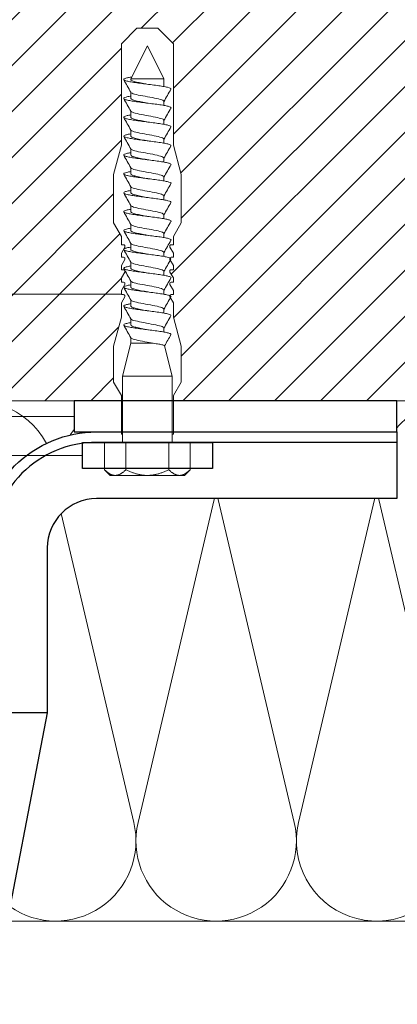
# Model space of a CAD drawing. Units: millimetres. Extents: x -1685 to 10921, y 4 to 6486.
# Drawn here: x 6010 to 6083, y 349 to 539 of the extents above; entities that cross this region are included whole.
import ezdxf

# ---------------------------------------------------------------- set-up
doc = ezdxf.new("R2010")
doc.units = ezdxf.units.MM
for name, color, linetype, lineweight in [('Dämmung', 30, 'Continuous', 5), ('Legende', 251, 'Continuous', 5), ('Mauerwerk', 253, 'Continuous', 13), ('Mauerwerk-Schraffur', 253, 'Continuous', 5), ('Spidi-max-Befestigungsschraube', 6, 'Continuous', 15)]:
    doc.layers.add(name, color=color, linetype=linetype, lineweight=lineweight)
for name, color, linetype in [('Spidi-max', 6, 'Continuous'), ('Spidi-max-Isolator', 4, 'Continuous'), ('Spidi-max-U-Beilagscheibe', 6, 'Continuous')]:
    doc.layers.add(name, color=color, linetype=linetype)

# ---------------------------------------------------------------- blocks, each defined once
blk = doc.blocks.new('A$C00415C9C')
at = {"layer": 'Spidi-max-Befestigungsschraube'}
for p, q in [((-5, 76.59), (-2, 79.59)), ((0, 79.59), (-2, 79.59)), ((0, 79.59), (2, 79.59)), ((5, 76.59), (2, 79.59)), ((-5, 57.09), (-5, 76.59)), ((0, 76.2), (-3.18, 69.85)), ((0, 76.2), (3.18, 69.85)), ((5, 57.09), (5, 76.59)), ((-3.18, 69.85), (3.18, 69.85)), ((-3.18, 69.85), (-3.18, 69.75)), ((3.18, 69.85), (3.18, 68.38)), ((-3.18, 67.29), (-3.18, 66.12)), ((3.18, 65.54), (3.18, 64.76)), ((-3.18, 63.66), (-3.18, 62.49)), ((3.18, 61.92), (3.18, 61.13)), ((-3.18, 60.03), (-3.18, 58.86)), ((-5, 57.09), (-6.5, 51.5)), ((3.18, 58.29), (3.18, 57.5)), ((5, 57.09), (6.5, 51.5)), ((-3.18, 56.4), (-3.18, 55.23)), ((3.18, 54.66), (3.18, 53.87)), ((-6.5, 42.19), (-6.5, 51.5)), ((-3.18, 52.77), (-3.18, 51.6)), ((6.5, 42.19), (6.5, 51.5)), ((3.18, 51.03), (3.18, 50.24)), ((-3.18, 49.14), (-3.18, 47.97)), ((3.18, 47.4), (3.18, 46.61)), ((-3.18, 45.51), (-3.18, 44.35)), ((3.18, 43.77), (3.18, 42.98)), ((-5, 39.59), (-6.5, 42.19)), ((-3.18, 41.89), (-3.18, 40.72)), ((5, 39.59), (6.5, 42.19)), ((3.18, 40.14), (3.18, 39.36)), ((-5, 37.99), (-5, 39.59)), ((-3.18, 38.26), (-3.18, 37.09)), ((5, 37.99), (5, 39.59)), ((-5, 36.39), (-4.34, 37.54)), ((-5, 35.59), (-5, 36.39)), ((3.18, 36.52), (3.18, 35.73)), ((5, 36.39), (4.34, 37.54)), ((5, 35.59), (5, 36.39)), ((-5, 33.99), (-4.34, 35.14)), ((-3.18, 34.63), (-3.18, 33.46)), ((5, 33.99), (4.34, 35.14)), ((-5, 33.19), (-5, 33.99)), ((-5, 31.59), (-4.34, 32.74)), ((3.18, 32.89), (3.18, 32.1)), ((5, 31.59), (4.34, 32.74)), ((5, 33.19), (5, 33.99)), ((-5, 30.79), (-5, 31.59)), ((-5, 29.19), (-4.34, 30.34)), ((-3.18, 31), (-3.18, 29.83)), ((5, 29.19), (4.34, 30.34)), ((5, 30.79), (5, 31.59)), ((-5, 28.39), (-5, 29.19)), ((3.18, 29.26), (3.18, 28.47)), ((5, 28.39), (5, 29.19)), ((-5, 26.79), (-4.34, 27.94)), ((-5, 24.09), (-5, 26.79)), ((-3.18, 27.37), (-3.18, 26.2)), ((5, 26.79), (4.34, 27.94)), ((5, 24.09), (5, 26.79)), ((3.18, 25.63), (3.18, 24.84)), ((-5, 24.09), (-6.5, 18.5)), ((-3.18, 23.74), (-3.18, 22.57)), ((5, 24.09), (6.5, 18.5)), ((3.18, 22), (3.18, 21.21)), ((-3.18, 19.05), (-4.76, 12.7)), ((-3.18, 20.11), (-3.18, 19.05)), ((-3.18, 19.05), (1.13, 19.05)), ((-6.5, 11.59), (-6.5, 18.5)), ((3.3, 18.55), (4.76, 12.7)), ((6.5, 11.59), (6.5, 18.5)), ((-5, 8.99), (-6.5, 11.59)), ((-4.76, 12.7), (4.76, 12.7)), ((-4.76, 12.7), (-4.76, 0)), ((4.76, 12.7), (4.76, 0)), ((5, 8.99), (6.5, 11.59)), ((-5, 1.59), (-5, 8.99)), ((5, 1.59), (5, 8.99)), ((-8.24, 0), (-8.24, -5.25)), ((-8.24, 0), (-4.12, 0)), ((-4.12, 0), (-4.12, -5.25)), ((-4.12, 0), (4.12, 0)), ((4.12, 0), (4.12, -5.25)), ((4.12, 0), (8.24, 0)), ((8.24, 0), (8.24, -5.25)), ((-7.14, -6.35), (-8.24, -5.25)), ((7.14, -6.35), (8.24, -5.25)), ((-7.14, -6.35), (-6.18, -6.35)), ((-6.18, -6.35), (0, -6.35)), ((0, -6.35), (6.18, -6.35)), ((6.18, -6.35), (7.14, -6.35))]:
    blk.add_line(p, q, dxfattribs=at)
for points in [[(-5, 37.99), (-4.6, 37.99)], [(4.6, 37.99), (5, 37.99)], [(-5, 35.59), (-4.6, 35.59)], [(4.6, 35.59), (5, 35.59)], [(-5, 33.19), (-4.6, 33.19)], [(4.6, 33.19), (5, 33.19)], [(-5, 30.79), (-4.6, 30.79)], [(4.6, 30.79), (5, 30.79)], [(-5, 28.39), (-4.6, 28.39)], [(4.6, 28.39), (5, 28.39)], [(-5, 1.59), (-4.76, 1.59)], [(5, 1.59), (4.76, 1.59)]]:
    blk.add_lwpolyline(points, dxfattribs=at)
for centre, start, end in [((-4.6, 37.69), 330, 90), ((4.6, 37.69), 90, 210), ((-4.6, 35.29), 330, 90), ((4.6, 35.29), 90, 210), ((-4.6, 32.89), 330, 90), ((4.6, 32.89), 90, 210), ((-4.6, 30.49), 330, 90), ((4.6, 30.49), 90, 210), ((-4.6, 28.09), 330, 90), ((4.6, 28.09), 90, 210)]:
    blk.add_arc(centre, 0.3, start, end, dxfattribs=at)
for points, knots in [([(-2.99, 70.23), (-3.22, 70.19), (-3.73, 70.1), (-4.32, 69.95), (-4.61, 69.78), (-4.5, 69.61), (-4, 69.44), (-3.15, 69.27), (-2.04, 69.09), (-0.75, 68.92), (0.61, 68.75), (1.91, 68.58), (3.05, 68.41), (3.93, 68.24), (4.46, 68.07), (4.57, 67.95), (4.54, 67.89), (4.54, 67.88)], [0.685616, 0.685616, 0.685616, 0.685616, 0.884475, 1.1793, 1.474125, 1.76895, 2.063775, 2.3586, 2.653425, 2.94825, 3.243075, 3.5379, 3.832725, 4.12755, 4.422375, 4.7172, 4.754854, 4.754854, 4.754854, 4.754854]), ([(-3.18, 69.75), (-3.18, 69.71), (-3.16, 69.67), (-3.05, 69.57), (-2.91, 69.5), (-2.49, 69.35), (-2.2, 69.27), (-1.51, 69.12), (-1.13, 69.05), (-0.43, 68.92), (-0.15, 68.87), (0.14, 68.81)], [-280.277167, -280.277167, -280.277167, -280.277167, -279.674675, -279.674675, -278.487342, -278.487342, -277.20399, -277.20399, -275.920638, -275.920638, -275.040325, -275.040325, -275.040325, -275.040325]), ([(-3.18, 66.57), (-3.23, 66.56), (-3.6, 66.49), (-4.15, 66.37), (-4.56, 66.2), (-4.57, 66.03), (-4.19, 65.86), (-3.45, 65.69), (-2.41, 65.52), (-1.16, 65.35), (0.19, 65.18), (1.52, 65.01), (2.72, 64.84), (3.69, 64.67), (4.34, 64.5), (4.56, 64.36), (4.55, 64.28), (4.54, 64.25)], [7.02591, 7.02591, 7.02591, 7.02591, 7.0758, 7.370625, 7.66545, 7.960275, 8.2551, 8.549925, 8.84475, 9.139575, 9.4344, 9.729225, 10.02405, 10.318876, 10.613701, 10.908526, 11.038039, 11.038039, 11.038039, 11.038039]), ([(-3.18, 67.28), (-3.18, 67.28), (-3.11, 67.16), (-2.59, 66.93), (-0.94, 66.59), (1.02, 66.25), (2.64, 65.91), (3.2, 65.65), (3.2, 65.5), (3.18, 65.47)], [1.757697, 1.757697, 1.757697, 1.757697, 1.76895, 2.3586, 2.94825, 3.5379, 4.12755, 4.7172, 4.889484, 4.889484, 4.889484, 4.889484]), ([(-3.18, 66.12), (-3.18, 66.08), (-3.16, 66.04), (-3.03, 65.92), (-2.86, 65.85), (-2.38, 65.69), (-2.08, 65.62), (-1.37, 65.46), (-0.98, 65.39), (-0.33, 65.27), (-0.09, 65.23), (0.14, 65.18)], [-259.904643, -259.904643, -259.904643, -259.904643, -259.237065, -259.237065, -257.953713, -257.953713, -256.670361, -256.670361, -255.387009, -255.387009, -254.66715, -254.66715, -254.66715, -254.66715]), ([(3.18, 65.54), (3.18, 65.55), (3.18, 65.56), (3.17, 65.58), (3.17, 65.59), (3.17, 65.59)], [-15.5640692, -15.5640692, -15.5640692, -15.5640692, -15.4002217, -15.4002217, -15.2810338, -15.2810338, -15.2810338, -15.2810338]), ([(-3.18, 62.94), (-3.45, 62.89), (-3.97, 62.79), (-4.47, 62.62), (-4.61, 62.45), (-4.35, 62.28), (-3.72, 62.11), (-2.76, 61.94), (-1.57, 61.77), (-0.24, 61.6), (1.11, 61.43), (2.37, 61.26), (3.42, 61.09), (4.17, 60.92), (4.53, 60.77), (4.56, 60.67), (4.54, 60.62)], [13.309095, 13.309095, 13.309095, 13.309095, 13.561951, 13.856776, 14.151601, 14.446426, 14.741251, 15.036076, 15.330901, 15.625726, 15.920551, 16.215376, 16.510201, 16.805026, 17.099851, 17.321225, 17.321225, 17.321225, 17.321225]), ([(-3.18, 63.65), (-3.15, 63.61), (-2.98, 63.46), (-2.1, 63.19), (-0.27, 62.85), (1.65, 62.51), (2.99, 62.17), (3.23, 61.95), (3.18, 61.84)], [8.040882, 8.040882, 8.040882, 8.040882, 8.2551, 8.84475, 9.4344, 10.02405, 10.613701, 11.172669, 11.172669, 11.172669, 11.172669]), ([(-3.18, 62.49), (-3.18, 62.44), (-3.15, 62.39), (-2.97, 62.26), (-2.78, 62.19), (-2.27, 62.04), (-1.96, 61.96), (-1.23, 61.81), (-0.82, 61.73), (-0.22, 61.62), (-0.04, 61.59), (0.14, 61.56)], [-239.531494, -239.531494, -239.531494, -239.531494, -238.703436, -238.703436, -237.420084, -237.420084, -236.136732, -236.136732, -234.853381, -234.853381, -234.294022, -234.294022, -234.294022, -234.294022]), ([(3.18, 61.92), (3.18, 61.92), (3.18, 61.92), (3.18, 61.93), (3.18, 61.95), (3.17, 61.97)], [-35.9377829, -35.9377829, -35.9377829, -35.9377829, -35.9338506, -35.9338506, -35.6545288, -35.6545288, -35.6545288, -35.6545288]), ([(-3.18, 59.31), (-3.35, 59.28), (-3.81, 59.19), (-4.35, 59.05), (-4.61, 58.88), (-4.48, 58.71), (-3.95, 58.54), (-3.09, 58.37), (-1.96, 58.2), (-0.66, 58.03), (0.7, 57.86), (1.99, 57.69), (3.12, 57.52), (3.97, 57.35), (4.48, 57.18), (4.57, 57.06), (4.54, 57), (4.54, 57)], [19.592281, 19.592281, 19.592281, 19.592281, 19.753276, 20.048101, 20.342926, 20.637751, 20.932576, 21.227401, 21.522226, 21.817051, 22.111876, 22.406701, 22.701526, 22.996351, 23.291176, 23.586001, 23.60441, 23.60441, 23.60441, 23.60441]), ([(-3.18, 60.02), (-3.13, 59.94), (-2.8, 59.75), (-1.52, 59.44), (0.42, 59.1), (2.21, 58.76), (3.12, 58.47), (3.21, 58.28), (3.18, 58.21)], [14.324067, 14.324067, 14.324067, 14.324067, 14.741251, 15.330901, 15.920551, 16.510201, 17.099851, 17.455854, 17.455854, 17.455854, 17.455854]), ([(-3.18, 58.86), (-3.18, 58.8), (-3.13, 58.74), (-2.91, 58.61), (-2.7, 58.53), (-2.16, 58.38), (-1.83, 58.3), (-1.08, 58.15), (-0.67, 58.07), (-0.12, 57.97), (0.01, 57.95), (0.14, 57.93)], [-219.158234, -219.158234, -219.158234, -219.158234, -218.169807, -218.169807, -216.886455, -216.886455, -215.603103, -215.603103, -214.319752, -214.319752, -213.920845, -213.920845, -213.920845, -213.920845]), ([(-3.18, 55.68), (-3.26, 55.67), (-3.64, 55.6), (-4.19, 55.47), (-4.57, 55.3), (-4.56, 55.13), (-4.15, 54.96), (-3.39, 54.79), (-2.33, 54.62), (-1.07, 54.45), (0.28, 54.28), (1.6, 54.11), (2.79, 53.94), (3.74, 53.77), (4.37, 53.6), (4.56, 53.47), (4.55, 53.39), (4.54, 53.37)], [25.875466, 25.875466, 25.875466, 25.875466, 25.944601, 26.239426, 26.534251, 26.829076, 27.123901, 27.418726, 27.713551, 28.008376, 28.303201, 28.598026, 28.892851, 29.187676, 29.482501, 29.777326, 29.887595, 29.887595, 29.887595, 29.887595]), ([(-3.18, 56.39), (-3.17, 56.39), (-3.1, 56.27), (-2.55, 56.04), (-0.88, 55.7), (1.09, 55.36), (2.69, 55.01), (3.21, 54.76), (3.19, 54.62), (3.18, 54.59)], [20.607253, 20.607253, 20.607253, 20.607253, 20.637751, 21.227401, 21.817051, 22.406701, 22.996351, 23.586001, 23.73904, 23.73904, 23.73904, 23.73904]), ([(-3.18, 55.23), (-3.18, 55.16), (-3.11, 55.1), (-2.84, 54.95), (-2.61, 54.87), (-2.04, 54.72), (-1.69, 54.65), (-0.93, 54.49), (-0.51, 54.42), (-0.01, 54.33), (0.06, 54.31), (0.14, 54.3)], [-198.784765, -198.784765, -198.784765, -198.784765, -197.636178, -197.636178, -196.352826, -196.352826, -195.069475, -195.069475, -193.786123, -193.786123, -193.547522, -193.547522, -193.547522, -193.547522]), ([(-3.18, 52.06), (-3.48, 52), (-4.01, 51.89), (-4.5, 51.73), (-4.61, 51.56), (-4.32, 51.39), (-3.66, 51.22), (-2.69, 51.05), (-1.48, 50.88), (-0.15, 50.71), (1.2, 50.54), (2.44, 50.37), (3.48, 50.2), (4.21, 50.03), (4.54, 49.87), (4.56, 49.78), (4.54, 49.74)], [32.158651, 32.158651, 32.158651, 32.158651, 32.430752, 32.725577, 33.020402, 33.315227, 33.610052, 33.904877, 34.199702, 34.494527, 34.789352, 35.084177, 35.379002, 35.673827, 35.968652, 36.170781, 36.170781, 36.170781, 36.170781]), ([(-3.18, 52.77), (-3.15, 52.72), (-2.97, 52.56), (-2.05, 52.29), (-0.2, 51.95), (1.71, 51.61), (3.01, 51.28), (3.23, 51.06), (3.18, 50.96)], [26.890438, 26.890438, 26.890438, 26.890438, 27.123901, 27.713551, 28.303201, 28.892851, 29.482501, 30.022225, 30.022225, 30.022225, 30.022225]), ([(-3.18, 51.6), (-3.18, 51.6), (-3.18, 51.6), (-3.18, 51.52), (-3.09, 51.45), (-2.76, 51.29), (-2.52, 51.22), (-1.92, 51.06), (-1.56, 50.99), (-0.78, 50.84), (-0.36, 50.76), (0.09, 50.68), (0.12, 50.67), (0.14, 50.67)], [-178.410997, -178.410997, -178.410997, -178.410997, -178.385901, -178.385901, -177.102549, -177.102549, -175.819197, -175.819197, -174.535846, -174.535846, -173.252494, -173.252494, -173.173956, -173.173956, -173.173956, -173.173956]), ([(-3.18, 48.43), (-3.38, 48.39), (-3.85, 48.3), (-4.38, 48.15), (-4.62, 47.98), (-4.45, 47.81), (-3.91, 47.64), (-3.02, 47.47), (-1.88, 47.3), (-0.57, 47.13), (0.79, 46.96), (2.07, 46.79), (3.18, 46.62), (4.02, 46.45), (4.5, 46.28), (4.57, 46.17), (4.54, 46.11)], [38.441837, 38.441837, 38.441837, 38.441837, 38.622077, 38.916902, 39.211727, 39.506552, 39.801377, 40.096202, 40.391027, 40.685852, 40.980677, 41.275502, 41.570327, 41.865152, 42.159977, 42.453966, 42.453966, 42.453966, 42.453966]), ([(-3.18, 49.14), (-3.13, 49.05), (-2.79, 48.86), (-1.46, 48.54), (0.48, 48.2), (2.26, 47.86), (3.13, 47.57), (3.21, 47.39), (3.18, 47.33)], [33.173623, 33.173623, 33.173623, 33.173623, 33.610052, 34.199702, 34.789352, 35.379002, 35.968652, 36.30541, 36.30541, 36.30541, 36.30541]), ([(-3.18, 47.97), (-3.18, 47.96), (-3.18, 47.95), (-3.15, 47.86), (-3.04, 47.79), (-2.68, 47.64), (-2.42, 47.56), (-1.79, 47.41), (-1.42, 47.33), (-0.65, 47.18), (-0.25, 47.11), (0.14, 47.04)], [-158.037328, -158.037328, -158.037328, -158.037328, -157.852272, -157.852272, -156.56892, -156.56892, -155.285569, -155.285569, -154.002217, -154.002217, -152.800149, -152.800149, -152.800149, -152.800149]), ([(-3.18, 45.51), (-3.17, 45.5), (-3.09, 45.38), (-2.5, 45.14), (-0.82, 44.8), (1.15, 44.46), (2.72, 44.12), (3.21, 43.87), (3.19, 43.73), (3.18, 43.7)], [39.456809, 39.456809, 39.456809, 39.456809, 39.506552, 40.096202, 40.685852, 41.275502, 41.865152, 42.454802, 42.588595, 42.588595, 42.588595, 42.588595]), ([(-3.18, 44.8), (-3.28, 44.78), (-3.67, 44.71), (-4.23, 44.58), (-4.58, 44.41), (-4.55, 44.24), (-4.12, 44.07), (-3.33, 43.9), (-2.26, 43.73), (-0.99, 43.56), (0.36, 43.39), (1.69, 43.21), (2.86, 43.04), (3.79, 42.87), (4.39, 42.7), (4.56, 42.57), (4.55, 42.5), (4.54, 42.48)], [44.725022, 44.725022, 44.725022, 44.725022, 44.813402, 45.108227, 45.403052, 45.697877, 45.992702, 46.287527, 46.582352, 46.877177, 47.172002, 47.466827, 47.761652, 48.056477, 48.351302, 48.646127, 48.737151, 48.737151, 48.737151, 48.737151]), ([(-3.18, 44.35), (-3.18, 44.33), (-3.17, 44.3), (-3.12, 44.21), (-2.99, 44.13), (-2.58, 43.98), (-2.31, 43.9), (-1.65, 43.75), (-1.27, 43.67), (-0.54, 43.54), (-0.2, 43.47), (0.14, 43.41)], [-137.663935, -137.663935, -137.663935, -137.663935, -137.318643, -137.318643, -136.035291, -136.035291, -134.75194, -134.75194, -133.468588, -133.468588, -132.426588, -132.426588, -132.426588, -132.426588]), ([(-3.18, 41.88), (-3.15, 41.83), (-2.95, 41.67), (-1.99, 41.39), (-0.14, 41.05), (1.77, 40.71), (3.02, 40.39), (3.23, 40.17), (3.18, 40.07)], [45.739994, 45.739994, 45.739994, 45.739994, 45.992702, 46.582352, 47.172002, 47.761652, 48.351302, 48.871781, 48.871781, 48.871781, 48.871781]), ([(-3.18, 41.17), (-3.5, 41.11), (-4.04, 41), (-4.51, 40.83), (-4.6, 40.66), (-4.29, 40.49), (-3.61, 40.32), (-2.62, 40.15), (-1.4, 39.98), (-0.06, 39.81), (1.29, 39.64), (2.52, 39.47), (3.53, 39.3), (4.24, 39.13), (4.55, 38.98), (4.56, 38.89), (4.54, 38.85)], [51.008207, 51.008207, 51.008207, 51.008207, 51.299553, 51.594378, 51.889203, 52.184028, 52.478853, 52.773678, 53.068503, 53.363328, 53.658153, 53.952978, 54.247803, 54.542628, 54.837453, 55.020336, 55.020336, 55.020336, 55.020336]), ([(-3.18, 40.72), (-3.18, 40.69), (-3.17, 40.66), (-3.08, 40.55), (-2.93, 40.47), (-2.49, 40.32), (-2.2, 40.25), (-1.51, 40.09), (-1.13, 40.02), (-0.44, 39.89), (-0.15, 39.84), (0.14, 39.78)], [-117.290719, -117.290719, -117.290719, -117.290719, -116.785014, -116.785014, -115.501663, -115.501663, -114.218311, -114.218311, -112.934959, -112.934959, -112.053268, -112.053268, -112.053268, -112.053268]), ([(-3.18, 38.25), (-3.13, 38.16), (-2.77, 37.96), (-1.4, 37.65), (0.55, 37.31), (2.31, 36.97), (3.14, 36.68), (3.21, 36.5), (3.18, 36.44)], [52.023179, 52.023179, 52.023179, 52.023179, 52.478853, 53.068503, 53.658153, 54.247803, 54.837453, 55.154966, 55.154966, 55.154966, 55.154966]), ([(-3.18, 37.54), (-3.4, 37.5), (-3.88, 37.41), (-4.41, 37.26), (-4.62, 37.09), (-4.43, 36.92), (-3.86, 36.74), (-2.95, 36.57), (-1.8, 36.4), (-0.48, 36.23), (0.87, 36.06), (2.15, 35.89), (3.25, 35.72), (4.06, 35.55), (4.51, 35.39), (4.57, 35.28), (4.54, 35.22)], [57.291393, 57.291393, 57.291393, 57.291393, 57.490878, 57.785703, 58.080528, 58.375353, 58.670178, 58.965003, 59.259828, 59.554653, 59.849478, 60.144303, 60.439128, 60.733953, 61.028778, 61.303522, 61.303522, 61.303522, 61.303522]), ([(-3.18, 37.09), (-3.18, 37.05), (-3.16, 37.01), (-3.03, 36.89), (-2.86, 36.82), (-2.38, 36.66), (-2.08, 36.59), (-1.37, 36.44), (-0.98, 36.36), (-0.33, 36.24), (-0.09, 36.2), (0.14, 36.16)], [-96.917586, -96.917586, -96.917586, -96.917586, -96.251385, -96.251385, -94.968034, -94.968034, -93.684682, -93.684682, -92.40133, -92.40133, -91.680093, -91.680093, -91.680093, -91.680093]), ([(3.18, 36.52), (3.18, 36.53), (3.18, 36.54), (3.17, 36.55), (3.17, 36.56), (3.17, 36.57)], [-178.5511233, -178.5511233, -178.5511233, -178.5511233, -178.3859011, -178.3859011, -178.2680872, -178.2680872, -178.2680872, -178.2680872]), ([(-3.18, 34.62), (-3.17, 34.61), (-3.08, 34.48), (-2.46, 34.24), (-0.75, 33.9), (1.21, 33.56), (2.76, 33.22), (3.22, 32.97), (3.19, 32.84), (3.18, 32.81)], [58.306364, 58.306364, 58.306364, 58.306364, 58.375353, 58.965003, 59.554653, 60.144303, 60.733953, 61.323603, 61.438151, 61.438151, 61.438151, 61.438151]), ([(-3.18, 33.91), (-3.3, 33.89), (-3.71, 33.81), (-4.26, 33.68), (-4.59, 33.51), (-4.53, 33.34), (-4.07, 33.17), (-3.27, 33), (-2.18, 32.83), (-0.9, 32.66), (0.45, 32.49), (1.77, 32.32), (2.93, 32.15), (3.84, 31.98), (4.42, 31.81), (4.57, 31.68), (4.55, 31.61), (4.54, 31.6)], [63.574578, 63.574578, 63.574578, 63.574578, 63.682203, 63.977028, 64.271853, 64.566678, 64.861503, 65.156328, 65.451153, 65.745978, 66.040803, 66.335628, 66.630453, 66.925278, 67.220103, 67.514928, 67.586707, 67.586707, 67.586707, 67.586707]), ([(-3.18, 33.46), (-3.18, 33.41), (-3.15, 33.36), (-2.97, 33.24), (-2.79, 33.16), (-2.28, 33.01), (-1.96, 32.93), (-1.23, 32.78), (-0.83, 32.7), (-0.23, 32.59), (-0.04, 32.56), (0.14, 32.53)], [-76.544437, -76.544437, -76.544437, -76.544437, -75.717757, -75.717757, -74.434405, -74.434405, -73.151053, -73.151053, -71.867701, -71.867701, -71.306965, -71.306965, -71.306965, -71.306965]), ([(3.18, 32.89), (3.18, 32.89), (3.18, 32.89), (3.18, 32.9), (3.18, 32.92), (3.17, 32.94)], [-198.924834, -198.924834, -198.924834, -198.924834, -198.91953, -198.91953, -198.6415844, -198.6415844, -198.6415844, -198.6415844]), ([(-3.18, 30.28), (-3.2, 30.28), (-3.53, 30.22), (-4.08, 30.1), (-4.53, 29.93), (-4.59, 29.76), (-4.26, 29.59), (-3.55, 29.42), (-2.54, 29.25), (-1.31, 29.08), (0.03, 28.91), (1.37, 28.74), (2.59, 28.57), (3.59, 28.4), (4.28, 28.23), (4.55, 28.09), (4.56, 28), (4.54, 27.97)], [69.857763, 69.857763, 69.857763, 69.857763, 69.873528, 70.168353, 70.463178, 70.758003, 71.052828, 71.347654, 71.642479, 71.937304, 72.232129, 72.526954, 72.821779, 73.116604, 73.411429, 73.706254, 73.869892, 73.869892, 73.869892, 73.869892]), ([(-3.18, 30.99), (-3.15, 30.94), (-2.94, 30.78), (-1.94, 30.5), (-0.07, 30.16), (1.82, 29.82), (3.04, 29.49), (3.23, 29.28), (3.18, 29.19)], [64.58955, 64.58955, 64.58955, 64.58955, 64.861503, 65.451153, 66.040803, 66.630453, 67.220103, 67.721337, 67.721337, 67.721337, 67.721337]), ([(-3.18, 29.83), (-3.18, 29.77), (-3.13, 29.71), (-2.91, 29.58), (-2.7, 29.5), (-2.16, 29.35), (-1.83, 29.28), (-1.08, 29.12), (-0.67, 29.05), (-0.12, 28.95), (0.01, 28.92), (0.14, 28.9)], [-56.171178, -56.171178, -56.171178, -56.171178, -55.184128, -55.184128, -53.900776, -53.900776, -52.617424, -52.617424, -51.334072, -51.334072, -50.933788, -50.933788, -50.933788, -50.933788]), ([(-3.18, 26.66), (-3.42, 26.61), (-3.91, 26.51), (-4.43, 26.36), (-4.62, 26.19), (-4.4, 26.02), (-3.81, 25.85), (-2.89, 25.68), (-1.71, 25.51), (-0.39, 25.34), (0.96, 25.17), (2.23, 25), (3.31, 24.83), (4.1, 24.66), (4.52, 24.49), (4.57, 24.39), (4.54, 24.34)], [76.140949, 76.140949, 76.140949, 76.140949, 76.359679, 76.654504, 76.949329, 77.244154, 77.538979, 77.833804, 78.128629, 78.423454, 78.718279, 79.013104, 79.307929, 79.602754, 79.897579, 80.153078, 80.153078, 80.153078, 80.153078]), ([(-3.18, 27.37), (-3.13, 27.27), (-2.75, 27.07), (-1.34, 26.75), (0.61, 26.41), (2.36, 26.07), (3.15, 25.79), (3.21, 25.61), (3.18, 25.56)], [70.872735, 70.872735, 70.872735, 70.872735, 71.347654, 71.937304, 72.526954, 73.116604, 73.706254, 74.004522, 74.004522, 74.004522, 74.004522]), ([(-3.18, 26.2), (-3.18, 26.13), (-3.11, 26.07), (-2.84, 25.92), (-2.61, 25.85), (-2.04, 25.69), (-1.7, 25.62), (-0.93, 25.47), (-0.52, 25.39), (-0.02, 25.3), (0.06, 25.28), (0.14, 25.27)], [-35.797711, -35.797711, -35.797711, -35.797711, -34.650499, -34.650499, -33.367147, -33.367147, -32.083795, -32.083795, -30.800443, -30.800443, -30.560467, -30.560467, -30.560467, -30.560467]), ([(-3.18, 23.03), (-3.32, 23), (-3.75, 22.92), (-4.3, 22.78), (-4.6, 22.61), (-4.51, 22.44), (-4.03, 22.27), (-3.2, 22.1), (-2.1, 21.93), (-0.81, 21.76), (0.54, 21.59), (1.85, 21.42), (3, 21.25), (3.89, 21.08), (4.44, 20.91), (4.57, 20.79), (4.54, 20.72), (4.54, 20.71)], [82.424134, 82.424134, 82.424134, 82.424134, 82.551004, 82.845829, 83.140654, 83.435479, 83.730304, 84.025129, 84.319954, 84.614779, 84.909604, 85.204429, 85.499254, 85.794079, 86.088904, 86.383729, 86.436263, 86.436263, 86.436263, 86.436263]), ([(-3.18, 23.74), (-3.17, 23.72), (-3.07, 23.59), (-2.41, 23.35), (-0.69, 23.01), (1.27, 22.66), (2.8, 22.32), (3.22, 22.08), (3.19, 21.95), (3.18, 21.93)], [77.15592, 77.15592, 77.15592, 77.15592, 77.244154, 77.833804, 78.423454, 79.013104, 79.602754, 80.192404, 80.287707, 80.287707, 80.287707, 80.287707]), ([(-3.18, 22.57), (-3.18, 22.57), (-3.18, 22.57), (-3.18, 22.49), (-3.09, 22.42), (-2.76, 22.27), (-2.52, 22.19), (-1.92, 22.04), (-1.56, 21.96), (-0.78, 21.81), (-0.36, 21.73), (0.09, 21.65), (0.12, 21.65), (0.14, 21.64)], [-15.423946, -15.423946, -15.423946, -15.423946, -15.400222, -15.400222, -14.11687, -14.11687, -12.833518, -12.833518, -11.550166, -11.550166, -10.266814, -10.266814, -10.186904, -10.186904, -10.186904, -10.186904]), ([(-3.18, 20.11), (-3.15, 20.05), (-2.92, 19.88), (-1.89, 19.6), (-0.15, 19.29), (0.95, 19.09), (1.38, 19)], [83.439106, 83.439106, 83.439106, 83.439106, 83.730304, 84.319954, 84.909604, 85.359759, 85.359759, 85.359759, 85.359759]), ([(3.3, 18.55), (3.29, 18.6), (3.22, 18.64), (2.93, 18.74), (2.7, 18.79), (2.12, 18.9), (1.77, 18.95), (1.38, 19)], [-3.685827, -3.685827, -3.685827, -3.685827, -2.562635, -2.562635, -1.27402, -1.27402, 0, 0, 0, 0])]:
    blk.add_open_spline(points, degree=3, knots=knots, dxfattribs=at)
for points in [[(-4.54, 69.7), (-4.08, 68.9), (-3.62, 68.09), (-3.18, 67.28)], [(3.18, 65.47), (3.62, 66.28), (4.08, 67.08), (4.54, 67.88)], [(-4.54, 66.07), (-4.08, 65.27), (-3.62, 64.46), (-3.18, 63.65)], [(3.18, 61.84), (3.62, 62.65), (4.08, 63.45), (4.54, 64.25)], [(-4.54, 62.44), (-4.08, 61.64), (-3.62, 60.84), (-3.18, 60.02)], [(3.18, 58.21), (3.62, 59.02), (4.08, 59.83), (4.54, 60.62)], [(-4.54, 58.81), (-4.08, 58.01), (-3.62, 57.21), (-3.18, 56.39)], [(3.18, 58.29), (3.18, 58.3), (3.18, 58.32), (3.17, 58.34)], [(3.18, 54.59), (3.62, 55.4), (4.08, 56.2), (4.54, 57)], [(-4.54, 55.18), (-4.08, 54.38), (-3.62, 53.58), (-3.18, 52.77)], [(3.18, 54.66), (3.18, 54.68), (3.18, 54.69), (3.17, 54.71)], [(3.18, 50.96), (3.62, 51.77), (4.08, 52.57), (4.54, 53.37)], [(-4.54, 51.55), (-4.08, 50.75), (-3.62, 49.95), (-3.18, 49.14)], [(3.18, 51.03), (3.18, 51.05), (3.18, 51.06), (3.17, 51.08)], [(3.18, 47.33), (3.62, 48.14), (4.08, 48.94), (4.54, 49.74)], [(-4.54, 47.92), (-4.08, 47.12), (-3.62, 46.32), (-3.18, 45.51)], [(3.18, 47.4), (3.18, 47.42), (3.18, 47.43), (3.17, 47.45)], [(3.18, 43.7), (3.62, 44.51), (4.08, 45.31), (4.54, 46.11)], [(-4.54, 44.3), (-4.08, 43.5), (-3.62, 42.69), (-3.18, 41.88)], [(3.18, 43.77), (3.18, 43.79), (3.18, 43.81), (3.17, 43.82)], [(3.18, 40.07), (3.62, 40.88), (4.08, 41.68), (4.54, 42.48)], [(-4.54, 40.67), (-4.08, 39.87), (-3.62, 39.06), (-3.18, 38.25)], [(3.18, 40.14), (3.18, 40.16), (3.18, 40.18), (3.17, 40.19)], [(3.18, 36.44), (3.62, 37.25), (4.08, 38.05), (4.54, 38.85)], [(-4.54, 37.04), (-4.08, 36.24), (-3.62, 35.44), (-3.18, 34.62)], [(3.18, 32.81), (3.62, 33.62), (4.08, 34.43), (4.54, 35.22)], [(-4.54, 33.41), (-4.08, 32.61), (-3.62, 31.81), (-3.18, 30.99)], [(3.18, 29.19), (3.62, 30), (4.08, 30.8), (4.54, 31.6)], [(-4.54, 29.78), (-4.08, 28.98), (-3.62, 28.18), (-3.18, 27.37)], [(3.18, 29.26), (3.18, 29.28), (3.18, 29.29), (3.17, 29.31)], [(3.18, 25.56), (3.62, 26.37), (4.08, 27.17), (4.54, 27.97)], [(-4.54, 26.15), (-4.08, 25.35), (-3.62, 24.55), (-3.18, 23.74)], [(3.18, 25.63), (3.18, 25.65), (3.18, 25.66), (3.17, 25.68)], [(3.18, 21.93), (3.62, 22.74), (4.08, 23.54), (4.54, 24.34)], [(-4.54, 22.52), (-4.08, 21.72), (-3.62, 20.92), (-3.18, 20.11)], [(3.18, 22), (3.18, 22.02), (3.18, 22.04), (3.17, 22.05)], [(3.31, 18.53), (3.71, 19.27), (4.12, 19.99), (4.54, 20.71)]]:
    blk.add_open_spline(points, degree=3, dxfattribs=at)
for points, weights in [([(-6.18, -6.35), (-7.14, -6.35), (-8.24, -5.25)], [1, 1.08831242986, 1.09938613175]), ([(-4.12, -5.25), (-5.23, -6.35), (-6.18, -6.35)], [1.09938613175, 1.08831242986, 1]), ([(0, -6.35), (-1.91, -6.35), (-4.12, -5.25)], [1, 1.08831242986, 1.09938613175]), ([(4.12, -5.25), (1.91, -6.35), (0, -6.35)], [1.09938613175, 1.08831242986, 1]), ([(6.18, -6.35), (5.23, -6.35), (4.12, -5.25)], [1, 1.08831242986, 1.09938613175]), ([(8.24, -5.25), (7.14, -6.35), (6.18, -6.35)], [1.09938613175, 1.08831242986, 1])]:
    blk.add_rational_spline(points, weights, degree=2, dxfattribs=at)
blk = doc.blocks.new('A$C06AD7D64')
at = {"layer": 'Spidi-max'}
for p, q in [((28.85, -2), (28.85, -12.8)), ((28.85, -12.8), (-28.85, -12.8)), ((-38.35, -22.3), (-38.35, -54)), ((-53.96, -52.6), (-51.55, -50.8)), ((-51.15, -53), (-52.75, -54.2)), ((-38.35, -54), (-49.15, -109.9)), ((-55.15, -91.36), (-55.15, -55.03)), ((-53.15, -55.03), (-53.15, -91.36)), ((-57.89, -100.01), (-55.9, -95.16)), ((-54.05, -95.92), (-56.04, -100.77)), ((-56.04, -100.77), (-57.89, -100.01)), ((-49.15, -109.9), (-49.15, -106.37))]:
    blk.add_line(p, q, dxfattribs=at)
blk.add_lwpolyline([(-28.85, 0), (28.85, 0), (28.85, -2), (-28.85, -2, 0.414214), (-49.15, -22.3), (-49.15, -110), (-51.15, -110), (-51.15, -22.3, -0.414214)], format="xyb", close=True, dxfattribs=at)
for points in [[(-38.35, -54), (-49.15, -54)], [(-49.15, -97.25), (-51.15, -97.25)], [(-49.15, -102.35), (-51.15, -102.35)]]:
    blk.add_lwpolyline(points, dxfattribs=at)
for centre, radius, start, end in [((-28.85, -22.3), 9.5, 90, 180), ((-52.15, -50), 1, 307, 0), ((-52.15, -55), 3, 127, 182), ((-52.15, -55), 1, 127, 182), ((-65.15, -91.36), 10, 337.7, 0), ((-65.15, -91.36), 12, 337.7, 0)]:
    blk.add_arc(centre, radius, start, end, dxfattribs=at)
blk = doc.blocks.new('A$C74911816')
at = {"layer": 'Spidi-max'}
for p, q in [((-57.89, -100.01), (-55.9, -95.16)), ((-54.05, -95.92), (-56.04, -100.77)), ((-56.04, -100.77), (-57.89, -100.01))]:
    blk.add_line(p, q, dxfattribs=at)
for points in [[(-49.15, -97.25), (-51.15, -97.25)], [(-49.15, -102.35), (-51.15, -102.35)]]:
    blk.add_lwpolyline(points, dxfattribs=at)
for radius in [10, 12]:
    blk.add_arc((-65.15, -91.36), radius, 337.7, 0, dxfattribs=at)
blk.add_blockref('A$C06AD7D64', (0, 0), dxfattribs=at)
blk = doc.blocks.new('A$C2D26161D')
at = {"layer": 'Mauerwerk'}
for points in [[(-31, 0), (-141, 0)], [(41, 0), (31, 0)]]:
    blk.add_lwpolyline(points, dxfattribs=at)
blk = doc.blocks.new('A$Cd7a44536')
at = {"layer": 'Dämmung'}
for points in [[(-142.93, 96.5, 0.717192), (-167.73, 81.04), (-153.12, 18.96, -0.894359), (-182, 8.66)], [(-182, 23.86), (-168.55, 81.04, 0.452718), (-182, 99.92)], [(-94, 6.29, -0.816354), (-121.44, 18.96), (-106.84, 81.04, 0.780179), (-133.43, 94.77, 0.780179)], [(-77.37, 91.8, 0.879493), (-106.02, 81.04), (-94, 29.96)], [(0, 99.92, 0.18865), (-10, 94.79, 0.18865)], [(-72, 94.45, 0.021106), (-72.79, 93.41)], [(-44.35, 81.2, 0.002668), (-44.31, 81.04), (-29.7, 18.96, -1.262603), (-59.74, 18.96), (-45.13, 81.04, 0.002668), (-45.09, 81.2, 0.002668)], [(0, 8.66, -0.894359), (-28.88, 18.96), (-14.27, 81.04, 0.002668), (-14.24, 81.2, 0.002668)], [(-13.49, 81.2, 0.002668), (-13.45, 81.04), (0, 23.86)], [(-74.52, 78.31), (-60.56, 18.96, -0.687993), (-84.39, 2.77, -0.687993)], [(-133.43, 66.4), (-122.26, 18.96, -0.407944), (-133.43, 0.49)], [(-142.93, 1.07, -0.372768), (-152.3, 18.96), (-142.93, 58.79)]]:
    blk.add_lwpolyline(points, format="xyb", dxfattribs=at)
for points in [[(-142.93, 0), (-182, 0)], [(-94.35, 0), (-133.43, 0)], [(-84.93, 0), (0, 0)]]:
    blk.add_lwpolyline(points, dxfattribs=at)

msp = doc.modelspace()

# ---------------------------------------------------------------- hatches: boundary and pattern name
at = {"layer": 'Mauerwerk-Schraffur'}
h = msp.add_hatch(dxfattribs=at)
h.set_pattern_fill('ANSI31', color=256, scale=50)
h.set_pattern_definition([(45, (-88.0045, -166.432), (-4.4194174, 4.4194174), [])])
edge = h.paths.add_edge_path()
edge.add_spline(control_points=[(6038.998, 492.716), (6039.047, 492.696), (6039.193, 492.623), (6039.23, 492.549), (6039.2, 492.496)], knot_values=[60.9223341, 60.9223341, 60.9223341, 60.9223341, 61.028778, 61.3035218, 61.3035218, 61.3035218, 61.3035218], degree=3, periodic=0)
edge.add_spline(control_points=[(6039.2, 492.496), (6039.158, 492.424), (6039.116, 492.353), (6039.075, 492.281)], knot_values=[2.523527, 2.523527, 2.523527, 2.523527, 2.7724872, 2.7724872, 2.7724872, 2.7724872], degree=3, periodic=0)
edge.add_line((6039.075, 492.281), (6039.661, 491.265))
edge.add_line((6039.661, 491.265), (6039.661, 490.465))
edge.add_line((6039.661, 490.465), (6039.257, 490.465))
edge.add_arc((6039.257, 490.165), 0.3, 90, 210)
edge.add_line((6038.997, 490.015), (6039.661, 488.865))
edge.add_line((6039.661, 488.865), (6039.661, 488.065))
edge.add_line((6039.661, 488.065), (6039.257, 488.065))
edge.add_arc((6039.257, 487.765), 0.3, 90, 210)
edge.add_line((6038.997, 487.615), (6039.661, 486.465))
edge.add_line((6039.661, 486.465), (6039.661, 485.665))
edge.add_line((6039.661, 485.665), (6039.257, 485.665))
edge.add_arc((6039.257, 485.365), 0.3, 90, 159.85488)
edge.add_spline(control_points=[(6038.975, 485.469), (6039.088, 485.424), (6039.213, 485.347), (6039.218, 485.271), (6039.199, 485.239)], knot_values=[73.4727183, 73.4727183, 73.4727183, 73.4727183, 73.7062536, 73.8698924, 73.8698924, 73.8698924, 73.8698924], degree=3, periodic=0)
edge.add_spline(control_points=[(6039.2, 485.239), (6039.163, 485.177), (6039.127, 485.115), (6039.091, 485.052)], knot_values=[2.5565241, 2.5565241, 2.5565241, 2.5565241, 2.7724872, 2.7724872, 2.7724872, 2.7724872], degree=3, periodic=0)
edge.add_line((6039.091, 485.052), (6039.661, 484.065))
edge.add_line((6039.661, 484.065), (6039.661, 481.365))
edge.add_line((6039.661, 481.365), (6041.161, 475.767))
edge.add_line((6041.161, 475.767), (6041.161, 468.863))
edge.add_line((6041.161, 468.863), (6039.661, 466.265))
edge.add_line((6039.661, 466.265), (6039.661, 465.272))
edge.add_line((6039.661, 465.272), (6092.611, 465.272))
edge.add_line((6092.611, 465.272), (6092.611, 545.272))
edge.add_line((6092.611, 545.272), (5910.611, 545.272))
edge.add_line((5910.611, 545.272), (5910.611, 465.272))
edge.add_line((5910.611, 465.272), (6029.661, 465.272))
edge.add_line((6029.661, 465.272), (6029.661, 466.265))
edge.add_line((6029.661, 466.265), (6028.161, 468.863))
edge.add_line((6028.161, 468.863), (6028.161, 475.767))
edge.add_line((6028.161, 475.767), (6029.661, 481.365))
edge.add_line((6029.661, 481.365), (6029.661, 484.065))
edge.add_line((6029.661, 484.065), (6030.325, 485.215))
edge.add_arc((6030.065, 485.365), 0.3, 330, 450)
edge.add_line((6030.065, 485.665), (6029.661, 485.665))
edge.add_line((6029.661, 485.665), (6029.661, 486.465))
edge.add_line((6029.661, 486.465), (6030.325, 487.615))
edge.add_arc((6030.065, 487.765), 0.3, 330, 450)
edge.add_line((6030.065, 488.065), (6029.661, 488.065))
edge.add_line((6029.661, 488.065), (6029.661, 488.865))
edge.add_line((6029.661, 488.865), (6030.325, 490.015))
edge.add_arc((6030.065, 490.165), 0.3, 330, 450)
edge.add_line((6030.065, 490.465), (6029.661, 490.465))
edge.add_line((6029.661, 490.465), (6029.661, 491.265))
edge.add_line((6029.661, 491.265), (6030.325, 492.415))
edge.add_arc((6030.065, 492.565), 0.3, 330, 450)
edge.add_line((6030.065, 492.865), (6029.661, 492.865))
edge.add_line((6029.661, 492.865), (6029.661, 493.665))
edge.add_line((6029.661, 493.665), (6030.325, 494.815))
edge.add_arc((6030.065, 494.965), 0.3, 330, 450)
edge.add_line((6030.065, 495.265), (6029.661, 495.265))
edge.add_line((6029.661, 495.265), (6029.661, 496.865))
edge.add_line((6029.661, 496.865), (6028.161, 499.463))
edge.add_line((6028.161, 499.463), (6028.161, 508.767))
edge.add_line((6028.161, 508.767), (6029.661, 514.365))
edge.add_line((6029.661, 514.365), (6029.661, 533.865))
edge.add_line((6029.661, 533.865), (6032.661, 536.865))
edge.add_line((6032.661, 536.865), (6034.661, 536.865))
edge.add_line((6034.661, 536.865), (6036.661, 536.865))
edge.add_line((6036.661, 536.865), (6039.661, 533.865))
edge.add_line((6039.661, 533.865), (6039.661, 514.365))
edge.add_line((6039.661, 514.365), (6041.161, 508.767))
edge.add_line((6041.161, 508.767), (6041.161, 499.463))
edge.add_line((6041.161, 499.463), (6039.661, 496.865))
edge.add_line((6039.661, 496.865), (6039.661, 495.265))
edge.add_line((6039.661, 495.265), (6039.257, 495.265))
edge.add_arc((6039.257, 494.965), 0.3, 90, 210)
edge.add_line((6038.997, 494.815), (6039.661, 493.665))
edge.add_line((6039.661, 493.665), (6039.661, 492.865))
edge.add_line((6039.661, 492.865), (6039.257, 492.865))
edge.add_arc((6039.257, 492.565), 0.3, 90, 149.7283)

# ---------------------------------------------------------------- linework, layer by layer
at = {"layer": 'Legende'}
for points in [[(6029.661, 485.772), (5899.799, 485.772)], [(6020.611, 462.272), (5910.611, 462.272)], [(6022.161, 454.772), (5910.611, 454.772)]]:
    msp.add_lwpolyline(points, dxfattribs=at)
at = {"layer": 'Spidi-max-Isolator'}
msp.add_lwpolyline([(6082.611, 465.272), (6020.611, 465.272), (6020.611, 459.272), (6082.611, 459.272)], close=True, dxfattribs=at)
at = {"layer": 'Spidi-max-U-Beilagscheibe'}
msp.add_lwpolyline([(6022.161, 457.272), (6047.161, 457.272), (6047.161, 452.272), (6022.161, 452.272)], close=True, dxfattribs=at)

# ---------------------------------------------------------------- block references
at = {"layer": 'Dämmung'}
msp.add_blockref('A$Cd7a44536', (6092.611, 365.272), dxfattribs=at)
at = {"layer": 'Mauerwerk'}
msp.add_blockref('A$C2D26161D', (6051.611, 465.272), dxfattribs=at)
at = {"layer": 'Spidi-max'}
msp.add_blockref('A$C74911816', (6053.761, 459.272), dxfattribs=at)
at = {"layer": 'Spidi-max-Befestigungsschraube'}
msp.add_blockref('A$C00415C9C', (6034.661, 457.272), dxfattribs=at)

doc.saveas('drawing.dxf')
